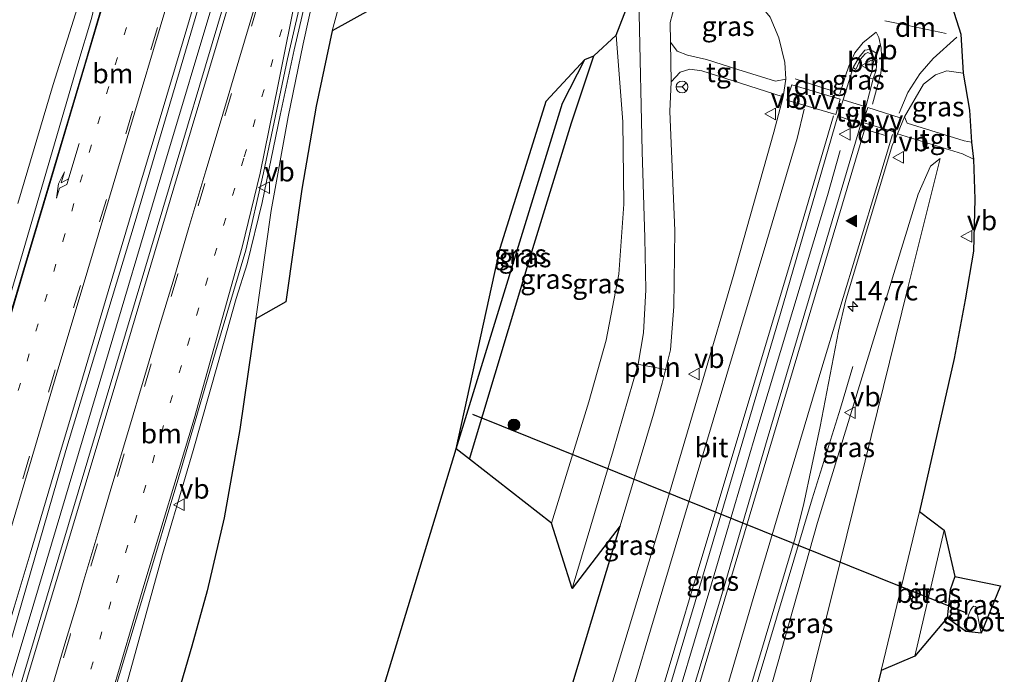
# Model space of a CAD drawing. Units: metres. Extents: x 91862 to 97567, y 399998 to 406253.
# Drawn here: x 93602 to 93728, y 402354 to 402438 of the extents above; entities that cross this region are included whole.
import ezdxf
from ezdxf.enums import TextEntityAlignment as Align

# ---------------------------------------------------------------- set-up
doc = ezdxf.new("R2010")
doc.units = ezdxf.units.M
doc.linetypes.add('VW-1-3_STREEP', pattern=[4, 1, -3])
doc.linetypes.add('VW-3-9_STREEP', pattern=[12, 3, -9])
doc.layers.get('0').update_dxf_attribs({"lineweight": 25})
for name, color, linetype, lineweight in [('B-ME-AL-OVERIG-L-B1', 7, 'Continuous', 18), ('B-ME-AM-KILOMETR-S-B1', 7, 'Continuous', 18), ('B-ME-BV-GELEIDECONSTRUCTIE-GELEIDERAIL-L-B1', 213, 'BV-GELEIDERAIL', 18), ('B-ME-GR-BOOM-S-B1', 93, 'Continuous', 18), ('B-ME-GW-INSTEEKWATERGANG-L-B1', 10, 'Continuous', 25), ('B-ME-GW-KRUINLIJN-L-B1', 93, 'Continuous', 18), ('B-ME-GW-TEENLIJN-L-B1', 93, 'Continuous', 18), ('B-ME-GW-WATERGANG-GREPPEL-L-B1', 10, 'Continuous', 25), ('B-ME-IE-GRASLAND-GV-B6', 93, 'Continuous', 18), ('B-ME-KG-KADASTRAAL-OPNAMEDTMGRENS-L-B1', 10, 'Continuous', 25), ('B-ME-KW-DUIKER-L-B1', 10, 'Continuous', 25), ('B-ME-OG-WATER-GV-B6', 153, 'Continuous', 18), ('B-ME-VH-VERH_SOORT-BETON-OVERIG-GV-B6', 8, 'IE-TERREINAFSCHEIDING-NATUURLIJK-HOUTWAL', 18), ('B-ME-VH-VERH_SOORT-BITUMEN-GV-B6', 8, 'IE-TERREINAFSCHEIDING-NATUURLIJK-HOUTWAL', 18), ('B-ME-VH-VERH_SOORT-TEGELS-GV-B6', 8, 'Continuous', 18), ('B-ME-VW-MARKERING-13STREEP-045-L-B1', 255, 'VW-1-3_STREEP', 18), ('B-ME-VW-MARKERING-39STREEP-015-L-B1', 255, 'VW-3-9_STREEP', 18), ('B-ME-VW-MARKERING-DRIEHOEK-L-B1', 7, 'VW-HAAIETAND70-R-B', 18), ('B-ME-VW-MARKERING-PIJLRE750-S-B1', 7, 'Continuous', 18), ('B-ME-VW-MARKERING-STREEP-015-L-B1', 7, 'Continuous', 18), ('B-ME-VW-MARKERING-VLAKMARK-GV-B6', 7, 'Continuous', 18), ('B-ME-VW-MARKERING-VLAKMARK-S-B1', 7, 'Continuous', 18), ('B-ME-VW-MEUBILAIR_WEGMEUBILAIR-RONA-S-B1', 8, 'Continuous', 18), ('B-ME-VW-MEUBILAIR_WEGMEUBILAIR-VERKEERSBORD-S-B1', 8, 'Continuous', 18)]:
    doc.layers.add(name, color=color, linetype=linetype, lineweight=lineweight)
doc.styles.add('NLCS-ISO', font='NLCS-ISO.TTF')
doc.linetypes.add('BV-GELEIDERAIL', pattern='A,10,-3,[108,NLCS.SHX,S=1,R=0,X=0,Y=0],-3', length=16)
doc.linetypes.add('IE-TERREINAFSCHEIDING-NATUURLIJK-HOUTWAL', pattern='A,7,-1.5,[67,NLCS.SHX,S=0.75,R=45,X=0,Y=0],-1.5,7,-1.5,[70,NLCS.SHX,S=0.75,R=0,X=0,Y=0],-1.5', length=20)
doc.linetypes.add('VW-HAAIETAND70-R-B', pattern='A,0,-0.5,[153,NLCS.SHX,S=1,R=180,X=-0.375,Y=0],-0.5', length=1)

# ---------------------------------------------------------------- blocks, each defined once
blk = doc.blocks.new('verkeersbord')
for p, q in [((0, 0.75), (-0.75, -0.625)), ((0.75, -0.625), (0, 0.75)), ((-0.75, -0.625), (0.75, -0.625))]:
    blk.add_line(p, q)
blk = doc.blocks.new('wegwijzer')
for q in [(-0.53, -0.53), (0, 0.75), (0.53, -0.53)]:
    blk.add_line((0, 0), q)
blk.add_circle((0, 0), 0.75)
blk = doc.blocks.new('boom')
blk.add_hatch(color=256).paths.add_polyline_path([(-0.75, 0, 1), (0.75, 0, 1)])
blk.add_circle((0, 0), 0.75)
blk = doc.blocks.new('hecto')
for p, q in [((0, 0.625), (-0.625, 0)), ((0, -0.625), (0, 0.625)), ((-0.625, 0), (0.625, 0)), ((0.625, 0), (0, -0.625))]:
    blk.add_line(p, q)
blk = doc.blocks.new('verfsymbol')
for color in [252, 253]:
    blk.add_hatch(color=color).paths.add_polyline_path([(0.75, -0.625), (0, 0.75), (-0.75, -0.625)])
blk.add_lwpolyline([(0.75, -0.625), (0, 0.75), (-0.75, -0.625)], close=True)
blk = doc.blocks.new('pijlr')
for p, q in [((0, 0, 0.1), (5.45, 0, 0.1)), ((5.45, -0.75, 0.1), (4.7, 0, 0.1)), ((6.2, -0.75, 0.1), (5.45, 0, 0.1)), ((4, -0.75, 0.1), (5.45, -0.75, 0.1)), ((5.7, -1.05, 0.1), (4, -0.75, 0.1)), ((7.5, -0.75, 0.1), (5.7, -1.05, 0.1)), ((7.5, -0.75, 0.1), (6.2, -0.75, 0.1))]:
    blk.add_line(p, q)

msp = doc.modelspace()

# ---------------------------------------------------------------- linework, layer by layer
at = {"layer": 'B-ME-AL-OVERIG-L-B1'}
msp.add_line((93684.994, 402393.432, 4.171), (93681.099, 402394.145, 4.171), dxfattribs=at)
at = {"layer": 'B-ME-BV-GELEIDECONSTRUCTIE-GELEIDERAIL-L-B1'}
for points in [[(93651.826, 402572.59, 9.25), (93650.682, 402568.877, 9.189), (93649.157, 402563.824, 9.161), (93646.944, 402554.339, 9.273), (93645.217, 402547.175, 9.343), (93643.864, 402542.346, 9.336), (93639.255, 402528.025, 9.273), (93633.773, 402511.417, 9.217), (93631.511, 402504.361, 9.105), (93627.955, 402494.444, 8.937), (93624.926, 402486.527, 8.839), (93621.843, 402478.614, 8.881), (93619.825, 402472.503, 8.881), (93617.288, 402463.677, 8.874), (93615.93, 402459.178, 8.839), (93614.613, 402453.237, 8.825), (93612.855, 402444.923, 8.818), (93611.318, 402438.396, 8.818), (93609.577, 402432.578, 8.643), (93601.973, 402406.556, 8.335), (93594.826, 402382.4, 8.3), (93589.289, 402363.516, 8.16), (93585.514, 402350.828, 7.81), (93582.154, 402340.423, 7.446)], [(93663.52, 402563.8196, 9.485), (93657.6393, 402543.8221, 9.422), (93655.9476, 402538.266, 9.4158), (93648.0389, 402511.7825, 9.387), (93641.1591, 402488.7338, 9.296), (93633.2447, 402461.9643, 9.254), (93627.0851, 402441.2496, 8.925), (93620.6441, 402419.7056, 8.925), (93612.5024, 402392.3143, 8.652), (93603.9452, 402363.5383, 8.477), (93595.725, 402336.1923, 8.183)], [(93631.2163, 402406.9979, 8.622), (93633.1372, 402414.8229, 8.664), (93635.4447, 402426.006, 8.678), (93637.2268, 402434.3789, 8.734), (93638.5735, 402440.0184, 8.853), (93639.3292, 402442.414, 8.972), (93643.2428, 402456.6392, 9.112), (93648.8194, 402475.2743, 9.098), (93650.8466, 402482.0589, 9.105), (93654.9953, 402495.6645, 9.119), (93661.1918, 402516.3225, 9.203), (93664.1442, 402526.2871, 9.2276), (93667.8887, 402539.1432, 9.259), (93673.0948, 402556.6385, 9.303)], [(93707.0899, 402421.4946, 3.789), (93705.4366, 402415.7206, 4.132), (93700.9985, 402401.0051, 4.706), (93696.306, 402385.2784, 4.944), (93690.424, 402365.3449, 5.238), (93684.6684, 402346.0469, 5.616), (93679.1954, 402327.6145, 5.882), (93673.1769, 402307.3647, 6.036)], [(93631.2163, 402406.9979, 8.622), (93629.811, 402402.554, 8.363), (93627.42, 402394.081, 8.314), (93624.313, 402383.098, 8.258), (93620.401, 402369.819, 8.3), (93614.8894, 402349.9067, 8.2217), (93611.9006, 402339.661, 8.082), (93610.6137, 402334.462, 8.003), (93609.8531, 402330.535, 7.899), (93609.4145, 402326.518, 7.769), (93609.1979, 402321.14, 7.642), (93609.3178, 402315.81, 7.499), (93609.8677, 402311.778, 7.408), (93610.462, 402309.136, 7.352), (93611.3065, 402306.586, 7.3006), (93612.405, 402304.161, 7.219), (93613.8141, 402301.771, 7.13), (93615.5075, 402299.4905, 7.0558), (93616.4978, 402298.399, 7.0106), (93620.9872, 402293.8694, 6.8882)], [(93708.705, 402393.87, 3.923), (93707.095, 402388.548, 4.343), (93703.485, 402376.929, 4.749), (93695.457, 402350.125, 5.127), (93687.275, 402323.074, 5.722), (93681.922, 402304.517, 5.967)]]:
    msp.add_polyline3d(points, dxfattribs=at)
at = {"layer": 'B-ME-GW-INSTEEKWATERGANG-L-B1'}
for points in [[(93659.6729, 402381.9945, 1.6539), (93667.94, 402409.523, 1.521), (93672.692, 402425.039, 1.579), (93675.587, 402433.617, 1.557)], [(93721.717, 402367.013, 1.55), (93721.133, 402365.307, 1.382), (93720.768, 402361.722, 1.186)]]:
    msp.add_polyline3d(points, dxfattribs=at)
at = {"layer": 'B-ME-GW-KRUINLIJN-L-B1'}
for points in [[(93614.862, 402462.375, 7.655), (93613.684, 402457.74, 7.557), (93612.288, 402450.58, 7.613), (93610.031, 402441.454, 7.529), (93606.437, 402429.913, 7.347), (93601.911, 402414.718, 7.116)], [(93670.156, 402373.828, 4.259), (93674.916, 402389.326, 4.007), (93677.13, 402397.226, 3.692), (93678.775, 402405.672, 3.566), (93679.384, 402414.647, 3.412), (93679.296, 402425.145, 3.23), (93678.439, 402436.261, 2.999)], [(93719.864, 402420.463, 3.597), (93718.618, 402419.499, 3.687), (93717.064, 402415.915, 3.755), (93704.18, 402373.897, 4.002), (93696.445, 402346.574, 4.382)]]:
    msp.add_polyline3d(points, dxfattribs=at)
at = {"layer": 'B-ME-GW-TEENLIJN-L-B1'}
msp.add_polyline3d([(93701.623, 402346.89, 1.83), (93707.158, 402369.155, 2.322), (93715.737, 402403.929, 2.953), (93719.864, 402420.463, 3.597)], dxfattribs=at)
at = {"layer": 'B-ME-GW-WATERGANG-GREPPEL-L-B1'}
msp.add_polyline3d([(93641.125, 402327.832, 1.304), (93644.797, 402340.039, 0.926), (93657.956, 402383.332, 0.665), (93671.563, 402427.561, 0.949), (93674.4, 402433.129, 1.219)], dxfattribs=at)
at = {"layer": 'B-ME-IE-GRASLAND-GV-B6'}
for points in [[(93594.52, 402336.562, 7.413), (93598.94, 402351.816, 7.698), (93608.047, 402383.117, 7.936), (93616.779, 402411.967, 8.013), (93625.128, 402440.26, 8.342), (93634.355, 402470.942, 8.489), (93644.733, 402505.978, 8.657), (93654.311, 402537.976, 8.713), (93662.4878, 402564.6683, 8.7633), (93662.8772, 402564.3763, 8.864), (93662.8544, 402564.3186, 8.864), (93664.396, 402563.163, 8.755), (93650.779, 402517.544, 8.685), (93640.854, 402482.826, 8.51), (93630.627, 402448.223, 8.23), (93618.123, 402406.323, 7.943), (93607.157, 402369.522, 7.726), (93597.036, 402335.79, 7.418), (93594.52, 402336.562, 7.413)], [(93608.412, 402331.854, 7.187), (93609.819, 402337.481, 7.375), (93612.753, 402347.389, 7.543), (93618.086, 402365.095, 7.634), (93622.496, 402379.753, 7.69), (93627.195, 402395.746, 7.858), (93631.048, 402408.735, 7.9), (93633.323, 402418.625, 7.921), (93636.374, 402433.225, 8.082), (93638.623, 402442.869, 8.103), (93641.883, 402454.587, 8.173), (93647.042, 402472.062, 8.285), (93654.046, 402496.076, 8.453), (93661.005, 402519.581, 8.551)], [(93662.449, 402518.049, 8.376), (93654.298, 402491.018, 8.201), (93650.234, 402477.476, 8.173), (93647.037, 402467.01, 8.159), (93646.704, 402466.485, 8.152), (93643.597, 402455.929, 8.159), (93643.448, 402454.682, 8.166), (93641.99, 402449.487, 8.166), (93639.937, 402442.108, 8.075), (93638.375, 402435.13, 8.012), (93636.454, 402425.786, 7.886), (93634.298, 402413.831, 7.795), (93632.329, 402399.941, 7.62), (93630.298, 402385.79, 7.277), (93628.278, 402374.516, 7.032), (93626.098, 402365.165, 6.969), (93624.145, 402358.098, 6.808), (93620.062, 402344.05, 6.64), (93615.498, 402329.278, 6.619), (93608.412, 402331.854, 7.187)], [(93601.911, 402414.718, 7.116), (93606.437, 402429.913, 7.347), (93610.031, 402441.454, 7.529), (93612.288, 402450.58, 7.613), (93613.684, 402457.74, 7.557), (93614.862, 402462.375, 7.655), (93616.86, 402462.759, 8.186), (93620.369, 402474.96, 8.431), (93619.866, 402475.463, 7.838), (93620.689, 402479.561, 7.684), (93621.926, 402484.162, 7.562), (93624.25, 402491.143, 7.632), (93628.085, 402501.79, 7.751), (93632.328, 402514.247, 7.954)], [(93600.362, 402465.21, 3.308), (93603.94, 402463.875, 3.483), (93606.091, 402462.94, 3.588), (93608.402, 402463.525, 3.686), (93616.187, 402463.835, 3.314), (93608.942, 402461.771, 4.224), (93609.145, 402461.277, 4.826), (93614.862, 402462.375, 7.655), (93613.684, 402457.74, 7.557), (93612.288, 402450.58, 7.613), (93610.031, 402441.454, 7.529), (93606.437, 402429.913, 7.347), (93601.911, 402414.718, 7.116)], [(93619.677, 402464.031, 8.141), (93610.55, 402432.825, 7.791), (93598.947, 402394.067, 7.609)], [(93642.106, 402436.791, 8.012), (93644.538, 402445.769, 8.033), (93646.075, 402452.023, 8.089), (93647.21, 402454.232, 8.046), (93648.805, 402452.609, 7.9), (93648.572, 402447.331, 7.827), (93647.272, 402439.659, 7.778), (93642.106, 402436.791, 8.012)], [(93672.792, 402365.467, 4.752), (93670.156, 402373.828, 4.259), (93674.916, 402389.326, 4.007), (93677.13, 402397.226, 3.692), (93678.775, 402405.672, 3.566), (93679.384, 402414.647, 3.412), (93679.296, 402425.145, 3.23), (93678.439, 402436.261, 2.999), (93681.201, 402443.456, 2.988), (93681.381, 402438.936, 2.939), (93681.756, 402421.384, 3.324), (93682.11, 402410.318, 3.646), (93682.203, 402403.685, 3.842), (93681.925, 402398.166, 3.961), (93681.23, 402394.14, 4.003), (93678.043, 402383.083, 4.094), (93672.792, 402365.467, 4.752)], [(93685.368, 402435.362, 3.21), (93685.348, 402437.855, 3.175), (93685.933, 402440.101, 3.098), (93686.927, 402441.998, 3.168), (93688.866, 402443.703, 3.161), (93690.506, 402444.437, 3.056), (93692.882, 402443.561, 3.196), (93694.316, 402442.748, 3.168), (93695.694, 402441.55, 3.175), (93698.104, 402438.562, 3.224), (93699.244, 402435.91, 3.322), (93700.006, 402432.741, 3.406), (93700.127, 402430.599, 3.574), (93698.804, 402430.35, 3.539), (93693.994, 402431.868, 3.455), (93689.978, 402433.129, 3.343), (93687.565, 402433.705, 3.329), (93686.211, 402434.176, 3.224), (93685.368, 402435.362, 3.21)], [(93670.156, 402373.828, 4.259), (93659.6729, 402381.9945, 1.6539), (93667.94, 402409.523, 1.521), (93672.692, 402425.039, 1.579), (93675.587, 402433.617, 1.557), (93678.439, 402436.261, 2.999), (93679.296, 402425.145, 3.23), (93679.384, 402414.647, 3.412), (93678.775, 402405.672, 3.566), (93677.13, 402397.226, 3.692), (93674.916, 402389.326, 4.007), (93670.156, 402373.828, 4.259)], [(93659.6729, 402381.9945, 1.6539), (93657.956, 402383.332, 0.665), (93671.563, 402427.561, 0.949), (93674.4, 402433.129, 1.219), (93675.587, 402433.617, 1.557), (93672.692, 402425.039, 1.579), (93667.94, 402409.523, 1.521), (93659.6729, 402381.9945, 1.6539)], [(93710.336, 402427.062, 3.687), (93707.44, 402427.982, 3.68), (93708.715, 402432.11, 3.624), (93709.077, 402431.848, 3.743), (93709.681, 402433.176, 3.785), (93710.259, 402433.849, 3.869), (93710.627, 402434.006, 3.876), (93711.063, 402433.825, 3.876), (93711.352, 402432.862, 3.876), (93711.181, 402431.671, 3.834), (93710.804, 402430.752, 3.834), (93711.281, 402430.658, 3.617), (93710.336, 402427.062, 3.687)], [(93657.956, 402383.332, 0.665), (93663.594, 402408.987, 1.669), (93667.188, 402420.443, 1.624), (93669.491, 402427.785, 1.674), (93674.4, 402433.129, 1.219), (93671.563, 402427.561, 0.949), (93657.956, 402383.332, 0.665)], [(93668.186, 402337.83, 5.366), (93678.914, 402373.481, 4.477), (93683.189, 402387.747, 4.337), (93684.311, 402391.738, 4.169), (93685.365, 402395.983, 3.973), (93685.798, 402401.544, 3.896), (93685.908, 402411.274, 3.756), (93685.307, 402426.459, 3.455), (93685.444, 402430.275, 3.287), (93686.609, 402431.491, 3.259), (93687.845, 402431.9, 3.287), (93689.4, 402431.694, 3.287), (93695.401, 402429.751, 3.504), (93699.773, 402428.338, 3.497), (93698.582, 402423.818, 3.588), (93693.39, 402405.368, 3.784), (93689.512, 402392.162, 3.896), (93683.714, 402372.504, 4.204), (93676.209, 402347.685, 4.757)], [(93722.804, 402431.372, 3.582), (93723.621, 402426.643, 3.393), (93723.875, 402422.541, 3.365), (93722.949, 402422.716, 3.414), (93715.638, 402424.999, 3.722), (93715.319, 402425.783, 3.729), (93717.751, 402429.962, 3.659), (93719.268, 402431.163, 3.687), (93720.707, 402431.68, 3.624), (93722.804, 402431.372, 3.582)], [(93671.83, 402307.702, 5.388), (93678.661, 402330.73, 4.905), (93689.12, 402365.758, 4.268), (93699.43, 402400.627, 3.743), (93706.758, 402425.907, 3.673), (93709.701, 402424.879, 3.687), (93705.006, 402409.033, 3.806), (93697.725, 402384.52, 3.904), (93691.958, 402364.691, 4.401), (93683.834, 402337.899, 4.898), (93677.076, 402315.107, 5.241), (93674.897, 402306.934, 5.444), (93671.83, 402307.702, 5.388)], [(93692.277, 402341.729, 4.632), (93701.32, 402371.958, 4.1), (93702.379, 402376.102, 4.03), (93704.514, 402386.182, 3.967), (93706.865, 402398.375, 3.932), (93707.733, 402402.213, 3.834), (93713.732, 402422.119, 3.799), (93714.417, 402423.625, 3.792), (93722.721, 402421.045, 3.267), (93724.113, 402420.368, 3.176), (93724.311, 402415.256, 3.057), (93724.138, 402408.605, 2.714), (93723.066, 402402.381, 2.567), (93721.654, 402394.885, 2.387), (93717.211, 402375.316, 1.827), (93712.296, 402354.985, 1.463), (93705.573, 402327.172, 1.183)], [(93696.445, 402346.574, 4.382), (93704.18, 402373.897, 4.002), (93717.064, 402415.915, 3.755), (93718.618, 402419.499, 3.687), (93719.864, 402420.463, 3.597), (93715.737, 402403.929, 2.953), (93707.158, 402369.155, 2.322), (93701.623, 402346.89, 1.83), (93696.445, 402346.574, 4.382)], [(93701.623, 402346.89, 1.83), (93707.158, 402369.155, 2.322), (93715.737, 402403.929, 2.953), (93719.864, 402420.463, 3.597), (93718.618, 402419.499, 3.687), (93717.064, 402415.915, 3.755), (93704.18, 402373.897, 4.002), (93696.445, 402346.574, 4.382)], [(93716.638, 402356.803, 1.533), (93720.375, 402372.917, 1.792), (93721.717, 402367.013, 1.55), (93721.133, 402365.307, 1.382), (93720.768, 402361.722, 1.186), (93716.638, 402356.803, 1.533)], [(93725.11, 402359.738, -0.935), (93724.429, 402363.145, -0.935), (93724.167, 402363.201, -0.935), (93723.976, 402363.093, -0.935), (93723.722, 402362.692, -0.935), (93723.483, 402362.058, -0.935), (93723.256, 402361.221, -0.935), (93723.15, 402359.945, -0.935), (93720.768, 402361.722, 1.186), (93721.133, 402365.307, 1.382), (93721.717, 402367.013, 1.55), (93727.561, 402365.791, 1.466), (93725.11, 402359.738, -0.935)]]:
    msp.add_polyline3d(points, dxfattribs=at)
at = {"layer": 'B-ME-KG-KADASTRAAL-OPNAMEDTMGRENS-L-B1'}
for points in [[(93662.765, 402507.816, 8.618), (93655.453, 402483.48, 8.359), (93650.886, 402468.214, 8.233), (93654.031, 402470.886, 8.163), (93660.41, 402469.451, 4.714), (93661.212, 402464.916, 3.468), (93658.314, 402461.99, 2.959), (93658.966, 402453.412, 2.806), (93657.01, 402450.548, 3.391), (93647.272, 402439.659, 7.778), (93642.106, 402436.791, 8.012), (93640.066, 402427.164, 7.907), (93638.221, 402416.533, 7.655), (93636.155, 402402.112, 7.543), (93632.329, 402399.941, 7.62), (93630.298, 402385.79, 7.277), (93628.278, 402374.516, 7.032), (93626.098, 402365.165, 6.969), (93624.145, 402358.098, 6.808), (93620.062, 402344.05, 6.64), (93615.498, 402329.278, 6.619)], [(93668.186, 402337.83, 5.366), (93678.914, 402373.481, 4.477), (93672.792, 402365.467, 4.752), (93670.156, 402373.828, 4.259), (93659.6729, 402381.9945, 1.6539), (93657.956, 402383.332, 0.665), (93663.594, 402408.987, 1.669), (93667.188, 402420.443, 1.624), (93669.491, 402427.785, 1.674), (93674.4, 402433.129, 1.219), (93675.587, 402433.617, 1.557), (93678.439, 402436.261, 2.999), (93681.201, 402443.456, 2.988)], [(93720.142, 402443.778, 3.722), (93722.487, 402436.361, 3.603), (93722.804, 402431.372, 3.582), (93723.621, 402426.643, 3.393), (93723.875, 402422.541, 3.365), (93724.113, 402420.368, 3.176), (93724.311, 402415.256, 3.057), (93724.138, 402408.605, 2.714), (93723.066, 402402.381, 2.567), (93721.654, 402394.885, 2.387), (93717.211, 402375.316, 1.827), (93720.375, 402372.917, 1.792), (93721.717, 402367.013, 1.55), (93727.561, 402365.791, 1.466), (93725.11, 402359.738, -0.935), (93723.15, 402359.945, -0.935), (93720.768, 402361.722, 1.186), (93716.638, 402356.803, 1.533), (93712.296, 402354.985, 1.463), (93705.573, 402327.172, 1.183)]]:
    msp.add_polyline3d(points, dxfattribs=at)
at = {"layer": 'B-ME-KW-DUIKER-L-B1'}
msp.add_line((93660.061, 402387.767, 0.831), (93723.084, 402362.408, -0.205), dxfattribs=at)
at = {"layer": 'B-ME-OG-WATER-GV-B6'}
msp.add_polyline3d([(93725.11, 402359.738, -0.935), (93723.15, 402359.945, -0.935), (93723.256, 402361.221, -0.935), (93723.483, 402362.058, -0.935), (93723.722, 402362.692, -0.935), (93723.976, 402363.093, -0.935), (93724.167, 402363.201, -0.935), (93724.429, 402363.145, -0.935), (93725.11, 402359.738, -0.935)], dxfattribs=at)
at = {"layer": 'B-ME-VH-VERH_SOORT-BETON-OVERIG-GV-B6'}
msp.add_polyline3d([(93711.281, 402430.658, 3.617), (93710.804, 402430.752, 3.834), (93711.181, 402431.671, 3.834), (93711.352, 402432.862, 3.876), (93711.063, 402433.825, 3.876), (93710.627, 402434.006, 3.876), (93710.259, 402433.849, 3.869), (93709.681, 402433.176, 3.785), (93709.077, 402431.848, 3.743), (93708.715, 402432.11, 3.624), (93709.491, 402433.429, 3.624), (93710.248, 402434.336, 3.624), (93710.838, 402434.41, 3.659), (93711.311, 402434.215, 3.645), (93711.658, 402433.921, 3.645), (93711.779, 402432.95, 3.645), (93711.663, 402431.784, 3.631), (93711.281, 402430.658, 3.617)], dxfattribs=at)
at = {"layer": 'B-ME-VH-VERH_SOORT-BITUMEN-GV-B6'}
for points in [[(93582.803, 402340.292, 7.175), (93589.448, 402362.59, 7.392), (93598.947, 402394.067, 7.609), (93610.55, 402432.825, 7.791), (93619.677, 402464.031, 8.141), (93628.078, 402491.622, 8.302), (93632.929, 402507.092, 8.379), (93639.665, 402527.379, 8.477), (93644.36, 402542.411, 8.47), (93648.056, 402554.559, 8.519), (93649.856, 402561.793, 8.533), (93651.385, 402569.092, 8.568), (93650.61, 402569.331, 8.506), (93651.6867, 402572.768, 8.53), (93662.4878, 402564.6683, 8.7633), (93654.311, 402537.976, 8.713), (93644.733, 402505.978, 8.657), (93634.355, 402470.942, 8.489), (93625.128, 402440.26, 8.342), (93616.779, 402411.967, 8.013), (93608.047, 402383.117, 7.936), (93598.94, 402351.816, 7.698), (93594.52, 402336.562, 7.413), (93582.803, 402340.292, 7.175)], [(93661.005, 402519.581, 8.551), (93654.046, 402496.076, 8.453), (93647.042, 402472.062, 8.285), (93641.883, 402454.587, 8.173), (93638.623, 402442.869, 8.103), (93636.374, 402433.225, 8.082), (93633.323, 402418.625, 7.921), (93631.048, 402408.735, 7.9), (93627.195, 402395.746, 7.858), (93622.496, 402379.753, 7.69), (93618.086, 402365.095, 7.634), (93612.753, 402347.389, 7.543), (93609.819, 402337.481, 7.375), (93608.412, 402331.854, 7.187), (93608.077, 402332.062, 7.269), (93603.228, 402327.734, 7.269), (93602.808, 402327.884, 7.255), (93599.128, 402327.775, 7.283), (93598.8531, 402327.8672, 7.4877), (93597.675, 402335.604, 7.402), (93597.036, 402335.79, 7.418)], [(93632.329, 402399.941, 7.62), (93634.298, 402413.831, 7.795), (93636.454, 402425.786, 7.886), (93638.375, 402435.13, 8.012), (93639.937, 402442.108, 8.075), (93641.99, 402449.487, 8.166), (93643.448, 402454.682, 8.166), (93643.597, 402455.929, 8.159), (93646.704, 402466.485, 8.152), (93647.037, 402467.01, 8.159), (93650.234, 402477.476, 8.173), (93654.298, 402491.018, 8.201), (93662.449, 402518.049, 8.376)], [(93597.036, 402335.79, 7.418), (93607.157, 402369.522, 7.726), (93618.123, 402406.323, 7.943), (93630.627, 402448.223, 8.23), (93640.854, 402482.826, 8.51), (93650.779, 402517.544, 8.685)], [(93662.765, 402507.816, 8.618), (93655.453, 402483.48, 8.359), (93650.886, 402468.214, 8.233), (93650.417, 402466.435, 8.198), (93650.722, 402465.68, 8.116), (93647.21, 402454.232, 8.046), (93646.075, 402452.023, 8.089), (93644.538, 402445.769, 8.033), (93642.106, 402436.791, 8.012), (93640.066, 402427.164, 7.907), (93638.221, 402416.533, 7.655), (93636.155, 402402.112, 7.543), (93632.329, 402399.941, 7.62)], [(93720.142, 402443.778, 3.722), (93722.487, 402436.361, 3.603), (93722.804, 402431.372, 3.582), (93720.707, 402431.68, 3.624), (93719.268, 402431.163, 3.687), (93717.751, 402429.962, 3.659), (93715.319, 402425.783, 3.729), (93714.417, 402423.625, 3.792), (93713.732, 402422.119, 3.799), (93707.733, 402402.213, 3.834), (93706.865, 402398.375, 3.932), (93704.514, 402386.182, 3.967), (93702.379, 402376.102, 4.03), (93701.32, 402371.958, 4.1), (93692.277, 402341.729, 4.632)], [(93685.933, 402440.101, 3.098), (93685.348, 402437.855, 3.175), (93685.368, 402435.362, 3.21), (93685.444, 402430.275, 3.287), (93685.307, 402426.459, 3.455), (93685.908, 402411.274, 3.756), (93685.798, 402401.544, 3.896), (93685.365, 402395.983, 3.973), (93684.311, 402391.738, 4.169), (93683.189, 402387.747, 4.337), (93678.914, 402373.481, 4.477), (93672.792, 402365.467, 4.752), (93678.043, 402383.083, 4.094), (93681.23, 402394.14, 4.003), (93681.925, 402398.166, 3.961), (93682.203, 402403.685, 3.842), (93682.11, 402410.318, 3.646), (93681.756, 402421.384, 3.324), (93681.381, 402438.936, 2.939)], [(93676.209, 402347.685, 4.757), (93683.714, 402372.504, 4.204), (93689.512, 402392.162, 3.896), (93693.39, 402405.368, 3.784), (93698.582, 402423.818, 3.588), (93699.773, 402428.338, 3.497), (93700.127, 402430.599, 3.574), (93700.006, 402432.741, 3.406), (93699.244, 402435.91, 3.322), (93698.104, 402438.562, 3.224)], [(93683.834, 402337.899, 4.898), (93691.958, 402364.691, 4.401), (93697.725, 402384.52, 3.904), (93705.006, 402409.033, 3.806), (93709.701, 402424.879, 3.687), (93710.336, 402427.062, 3.687), (93711.281, 402430.658, 3.617), (93711.663, 402431.784, 3.631), (93711.779, 402432.95, 3.645), (93711.658, 402433.921, 3.645), (93711.311, 402434.215, 3.645), (93710.838, 402434.41, 3.659), (93710.248, 402434.336, 3.624), (93709.491, 402433.429, 3.624), (93708.715, 402432.11, 3.624), (93707.44, 402427.982, 3.68), (93706.758, 402425.907, 3.673), (93699.43, 402400.627, 3.743), (93689.12, 402365.758, 4.268), (93678.661, 402330.73, 4.905)], [(93712.296, 402354.985, 1.463), (93717.211, 402375.316, 1.827), (93720.375, 402372.917, 1.792), (93716.638, 402356.803, 1.533), (93712.296, 402354.985, 1.463)]]:
    msp.add_polyline3d(points, dxfattribs=at)
at = {"layer": 'B-ME-VH-VERH_SOORT-TEGELS-GV-B6'}
for points in [[(93685.368, 402435.362, 3.21), (93686.211, 402434.176, 3.224), (93687.565, 402433.705, 3.329), (93689.978, 402433.129, 3.343), (93693.994, 402431.868, 3.455), (93698.804, 402430.35, 3.539), (93700.127, 402430.599, 3.574), (93699.773, 402428.338, 3.497), (93695.401, 402429.751, 3.504), (93689.4, 402431.694, 3.287), (93687.845, 402431.9, 3.287), (93686.609, 402431.491, 3.259), (93685.444, 402430.275, 3.287), (93685.368, 402435.362, 3.21)], [(93706.758, 402425.907, 3.673), (93707.44, 402427.982, 3.68), (93710.336, 402427.062, 3.687), (93709.701, 402424.879, 3.687), (93706.758, 402425.907, 3.673)], [(93724.113, 402420.368, 3.176), (93722.721, 402421.045, 3.267), (93714.417, 402423.625, 3.792), (93715.319, 402425.783, 3.729), (93715.638, 402424.999, 3.722), (93722.949, 402422.716, 3.414), (93723.875, 402422.541, 3.365), (93724.113, 402420.368, 3.176)]]:
    msp.add_polyline3d(points, dxfattribs=at)
at = {"layer": 'B-ME-VW-MARKERING-13STREEP-045-L-B1'}
for points in [[(93586.5239, 402339.1075, 7.3074), (93587.2054, 402341.3697, 7.3432), (93589.4988, 402349.0404, 7.4446), (93591.7025, 402356.4382, 7.5253), (93593.9934, 402364.119, 7.5989), (93596.3086, 402371.8469, 7.6784), (93598.5835, 402379.4677, 7.743), (93600.8064, 402386.9567, 7.7853), (93603.075, 402394.5362, 7.8432), (93605.3428, 402402.1639, 7.8976), (93607.6633, 402409.9063, 7.9485), (93609.8852, 402417.4244, 8.0001), (93612.1292, 402424.8985, 8.0651), (93614.3448, 402432.45, 8.1196), (93616.6401, 402440.0783, 8.1634), (93618.9262, 402447.7026, 8.2186), (93621.213, 402455.2919, 8.2624), (93623.4673, 402462.9254, 8.3428), (93625.7296, 402470.516, 8.3828), (93627.9744, 402478.0125, 8.3782), (93630.2822, 402485.7397, 8.4138), (93632.5493, 402493.2235, 8.4517), (93634.836, 402500.989, 8.486), (93637.1278, 402508.7352, 8.5249)], [(93636.782, 402440.821, 8.253), (93630.811, 402420.507, 8.099), (93622.831, 402393.996, 7.882), (93613.803, 402363.767, 7.658), (93603.648, 402329.754, 7.231)]]:
    msp.add_polyline3d(points, dxfattribs=at)
at = {"layer": 'B-ME-VW-MARKERING-39STREEP-015-L-B1'}
for points in [[(93658.6557, 402567.542, 8.764), (93656.7668, 402561.2137, 8.7473), (93653.6755, 402550.8522, 8.7028), (93650.4187, 402540.0458, 8.6787), (93646.1265, 402525.5547, 8.6421), (93642.7691, 402514.3943, 8.6276), (93639.4018, 402502.9956, 8.5778), (93636.118, 402491.9503, 8.5314), (93632.8475, 402481.085, 8.5033), (93629.5989, 402470.1441, 8.4693), (93626.29, 402459.0418, 8.4078), (93622.9593, 402447.8893, 8.3288), (93619.7689, 402437.2451, 8.2513), (93616.5651, 402426.5018, 8.1823), (93613.2171, 402415.227, 8.0893), (93609.8926, 402404.2291, 8.0098), (93606.6904, 402393.4498, 7.9431), (93603.3785, 402382.3883, 7.8752), (93600.1375, 402371.3896, 7.8011), (93596.9539, 402360.6759, 7.6833), (93593.788, 402350.0917, 7.5698), (93590.1788, 402337.944, 7.4295)], [(93668.432, 402560.136, 8.614), (93663.69, 402544.306, 8.585), (93653.282, 402509.437, 8.655), (93642.822, 402474.632, 8.431), (93632.625, 402440.288, 8.298), (93622.378, 402405.683, 8.074), (93608.578, 402359.46, 7.766), (93599.128, 402327.775, 7.283)]]:
    msp.add_polyline3d(points, dxfattribs=at)
at = {"layer": 'B-ME-VW-MARKERING-DRIEHOEK-L-B1'}
for p, q in [((93706.174, 402429.079, 3.699), (93701.333, 402430.643, 3.587)), ((93712.867, 402423.408, 3.811), (93710.876, 402424.004, 3.804))]:
    msp.add_line(p, q, dxfattribs=at)
msp.add_polyline3d([(93720.623, 402436.459, 3.65), (93715.763, 402437.49, 3.622), (93712.774, 402438.063, 3.636)], dxfattribs=at)
at = {"layer": 'B-ME-VW-MARKERING-STREEP-015-L-B1'}
for points in [[(93582.9314, 402340.2511, 7.1411), (93586.327, 402351.3065, 7.3208), (93589.7088, 402362.5136, 7.4186), (93593.0866, 402373.8239, 7.5355), (93596.2907, 402384.6277, 7.6203), (93599.562, 402395.6184, 7.6943), (93602.7059, 402406.2322, 7.7761), (93606.1063, 402417.6503, 7.8643), (93609.3241, 402428.4477, 7.9656), (93612.5751, 402439.3676, 8.0276), (93615.936, 402450.6752, 8.1075), (93617.7857, 402456.9054, 8.1578), (93619.3512, 402461.7155, 8.2138), (93623.1785, 402472.8845, 8.2808), (93626.93, 402483.744, 8.3301), (93630.5847, 402494.353, 8.3971), (93634.1411, 402504.6533, 8.4555), (93637.7806, 402515.2125, 8.5163), (93641.5035, 402526.0579, 8.554), (93643.4255, 402531.6042, 8.5771), (93646.3303, 402540.3628, 8.5985), (93649.8537, 402551.811, 8.6194), (93653.048, 402562.4402, 8.6673), (93655.1428, 402569.5439, 8.7103)], [(93658.9073, 402567.3533, 8.7681), (93657.0202, 402560.9902, 8.7523), (93653.9138, 402550.6121, 8.7075), (93650.6413, 402539.7174, 8.6843), (93646.2916, 402525.1139, 8.6448), (93642.9517, 402513.9702, 8.6298), (93639.6836, 402502.9792, 8.5828), (93636.4681, 402492.1403, 8.5371), (93633.1231, 402481.1499, 8.5048), (93629.8164, 402469.9684, 8.4728), (93626.5836, 402459.0154, 8.4053), (93623.3696, 402448.2676, 8.3356), (93620.0811, 402437.2853, 8.2558), (93616.8096, 402426.2581, 8.1843), (93613.4908, 402415.1119, 8.0938), (93610.2517, 402404.2107, 8.0145), (93606.8998, 402393.0078, 7.9411), (93603.5838, 402381.8729, 7.8763), (93600.4797, 402371.3713, 7.8081), (93597.1633, 402360.3326, 7.6858), (93593.8287, 402349.2287, 7.5668), (93590.4745, 402337.8498, 7.4341)], [(93593.614, 402336.8504, 7.5049), (93597.1137, 402348.6124, 7.6363), (93600.4213, 402359.6551, 7.7578), (93603.4685, 402369.9067, 7.8705), (93606.9035, 402381.4055, 7.9473), (93610.1541, 402392.3485, 8.0033), (93613.4623, 402403.4392, 8.0759), (93616.7947, 402414.6066, 8.1581), (93619.9664, 402425.2296, 8.2465), (93623.0228, 402435.4982, 8.314), (93626.421, 402446.8991, 8.3865), (93629.6597, 402457.8009, 8.4653), (93632.9837, 402468.9527, 8.5409), (93636.4178, 402480.4792, 8.5651), (93639.4938, 402490.7516, 8.5938), (93642.8543, 402502.1097, 8.6461), (93646.1953, 402513.3191, 8.6911), (93649.285, 402523.6569, 8.7085), (93654.0413, 402539.5932, 8.7468), (93657.0496, 402549.6815, 8.7751), (93659.9883, 402559.4962, 8.8105), (93661.7007, 402565.2586, 8.8158)], [(93665.347, 402562.45, 8.657), (93664.267, 402558.823, 8.648), (93654.228, 402525.185, 8.543), (93642.586, 402486.212, 8.347), (93633.203, 402454.692, 8.207), (93621.868, 402416.704, 8.06), (93613.973, 402390.173, 7.892), (93603.332, 402354.84, 7.486), (93597.675, 402335.604, 7.402)], [(93671.495, 402557.838, 8.562), (93669.841, 402552.329, 8.543), (93664.636, 402535.012, 8.256), (93656.826, 402509.055, 8.27), (93649.091, 402483.056, 8.193), (93642.652, 402461.043, 8.207), (93639.372, 402449.781, 8.179), (93637.658, 402442.289, 8.172), (93635.189, 402429.952, 8.186), (93632.902, 402418.587, 8.018), (93630.592, 402409.129, 7.962), (93624.464, 402387.155, 7.738), (93618.018, 402365.868, 7.731), (93612.375, 402346.742, 7.514), (93608.077, 402332.062, 7.269)], [(93636.595, 402454.569, 8.486), (93634.259, 402446.84, 8.431), (93631.48, 402437.5, 8.37), (93629.56, 402431.06, 8.32), (93627.78, 402425, 8.28), (93625.93, 402418.88, 8.22), (93623.78, 402411.66, 8.18), (93621.88, 402405.21, 8.14), (93619.81, 402398.35, 8.09), (93617.93, 402392, 8.04), (93616.16, 402386.08, 8), (93613.94, 402378.61, 7.94), (93612.26, 402372.92, 7.89), (93610.35, 402366.54, 7.84), (93609.61, 402363.95, 7.83), (93607.91, 402358.37, 7.78), (93605.78, 402351.14, 7.71), (93603.64, 402343.99, 7.65), (93601.78, 402337.71, 7.59), (93599.85, 402331.22, 7.53), (93598.8531, 402327.8672, 7.4877)], [(93711.205, 402427.404, 3.797), (93712.27, 402431.327, 3.713), (93712.415, 402432.694, 3.692), (93712.324, 402434.571, 3.643), (93712.038, 402435.933, 3.622), (93711.681, 402436.637, 3.615), (93709.998, 402435.317, 3.594), (93708.928, 402433.973, 3.587), (93708.185, 402432.281, 3.58), (93707.733, 402431.046, 3.587), (93707.043, 402428.718, 3.629)], [(93714.6, 402426.269, 3.734), (93715.746, 402428.919, 3.727), (93717.268, 402431.303, 3.678), (93718.983, 402433.251, 3.601), (93721.983, 402435.967, 3.615)], [(93702.461, 402426.797, 3.622), (93701.587, 402423.027, 3.678), (93697.673, 402409.955, 3.741), (93690.837, 402386.986, 3.965), (93682.806, 402360.145, 4.567), (93673.21, 402327.73, 4.917), (93669.572, 402315.907, 5.057), (93667.501, 402309.378, 5.302)], [(93706.221, 402425.919, 3.657), (93700.985, 402408.079, 3.811), (93690.162, 402372, 4.189), (93678.992, 402334.62, 4.875), (93671.092, 402308.158, 5.337)], [(93710.24, 402424.266, 3.832), (93701.65, 402395.473, 3.951), (93690.409, 402357.704, 4.56), (93679.411, 402320.826, 5.141), (93675.277, 402306.898, 5.456)], [(93713.781, 402423.554, 3.72), (93711.875, 402417.298, 3.678), (93704.615, 402393.263, 3.853), (93695.946, 402364.169, 4.231), (93686.946, 402333.486, 4.854), (93678.478, 402305.204, 5.358)]]:
    msp.add_polyline3d(points, dxfattribs=at)
at = {"layer": 'B-ME-VW-MARKERING-VLAKMARK-GV-B6'}
for points in [[(93700.267, 402427.941, 3.664), (93700.87, 402429.882, 3.664), (93707.082, 402428.048, 3.664), (93706.502, 402426.088, 3.664), (93700.267, 402427.941, 3.664)], [(93709.969, 402425.065, 3.832), (93710.593, 402426.985, 3.832), (93714.727, 402425.675, 3.832), (93714.118, 402423.83, 3.832), (93709.969, 402425.065, 3.832)]]:
    msp.add_polyline3d(points, dxfattribs=at)

# ---------------------------------------------------------------- block references
at = {"layer": 'B-ME-AM-KILOMETR-S-B1', "rotation": 90}
msp.add_blockref('hecto', (93708.698, 402401.53, 4.098), dxfattribs=at)
at = {"layer": 'B-ME-GR-BOOM-S-B1', "rotation": 90}
msp.add_blockref('boom', (93665.348, 402386.394, 1.844), dxfattribs=at)
at = {"layer": 'B-ME-VW-MARKERING-PIJLRE750-S-B1', "rotation": 253.2591}
msp.add_blockref('pijlr', (93609.7363, 402422.3787, 7.9876), dxfattribs=at)
at = {"layer": 'B-ME-VW-MARKERING-VLAKMARK-S-B1', "rotation": 90}
msp.add_blockref('verfsymbol', (93708.535, 402412.48, 3.727), dxfattribs=at)
at = {"layer": 'B-ME-VW-MEUBILAIR_WEGMEUBILAIR-RONA-S-B1', "rotation": 90}
msp.add_blockref('wegwijzer', (93686.85, 402429.621, 3.613), dxfattribs=at)
at = {"layer": 'B-ME-VW-MEUBILAIR_WEGMEUBILAIR-VERKEERSBORD-S-B1', "rotation": 90}
for p in [(93710.536, 402432.354, 3.914), (93698.193, 402426.165, 3.718), (93707.715, 402423.563, 3.704), (93714.549, 402420.609, 3.893), (93633.439, 402416.749, 7.857), (93723.274, 402410.507, 2.899), (93688.405, 402392.889, 3.921), (93708.374, 402387.964, 3.795), (93622.548, 402376.177, 7.773)]:
    msp.add_blockref('verkeersbord', p, dxfattribs=at)

# ---------------------------------------------------------------- texts
at = {"layer": 'B-ME-AL-OVERIG-L-B1', "ltscale": 0.2, "style": 'NLCS-ISO'}
msp.add_text('ppln', height=2.5, dxfattribs=at).set_placement((93683.0465, 402393.7885), align=Align.MIDDLE_CENTER)
at = {"layer": 'B-ME-AM-KILOMETR-S-B1', "ltscale": 0.2, "style": 'NLCS-ISO'}
msp.add_text('14.7c', height=2.5, dxfattribs=at).set_placement((93708.698, 402401.53, 4.098), align=Align.BOTTOM_LEFT)
at = {"layer": 'B-ME-IE-GRASLAND-GV-B6', "ltscale": 0.2, "style": 'NLCS-ISO'}
for p in [(93692.7375, 402437.3935), (93709.396, 402430.534), (93719.597, 402427.1105), (93666.178, 402408.2305), (93666.7715, 402407.8057), (93669.5284, 402405.0445), (93676.1795, 402404.4615), (93708.1545, 402383.5185), (93680.164, 402371.005), (93690.7655, 402366.4205), (93719.1775, 402364.86), (93724.1645, 402363.3755), (93702.832, 402361.016)]:
    msp.add_text('gras', height=2.5, dxfattribs=at).set_placement(p, align=Align.MIDDLE_CENTER)
at = {"layer": 'B-ME-OG-WATER-GV-B6', "ltscale": 0.2, "style": 'NLCS-ISO'}
msp.add_text('sloot', height=2.5, dxfattribs=at).set_placement((93724.121, 402361.2334), align=Align.MIDDLE_CENTER)
at = {"layer": 'B-ME-VH-VERH_SOORT-BETON-OVERIG-GV-B6', "ltscale": 0.2, "style": 'NLCS-ISO'}
msp.add_text('bet', height=2.5, dxfattribs=at).set_placement((93710.5914, 402432.7924), align=Align.MIDDLE_CENTER)
at = {"layer": 'B-ME-VH-VERH_SOORT-BITUMEN-GV-B6', "ltscale": 0.2, "style": 'NLCS-ISO'}
for p in [(93690.6133, 402383.5028), (93716.4175, 402364.8736)]:
    msp.add_text('bit', height=2.5, dxfattribs=at).set_placement(p, align=Align.MIDDLE_CENTER)
at = {"layer": 'B-ME-VH-VERH_SOORT-TEGELS-GV-B6', "ltscale": 0.2, "style": 'NLCS-ISO'}
for p in [(93691.9762, 402431.4849), (93708.5686, 402426.4455), (93719.3207, 402422.98)]:
    msp.add_text('tgl', height=2.5, dxfattribs=at).set_placement(p, align=Align.MIDDLE_CENTER)
at = {"layer": 'B-ME-VW-MARKERING-13STREEP-045-L-B1', "ltscale": 0.2, "style": 'NLCS-ISO'}
for p in [(93614.0485, 402431.3377), (93620.2387, 402385.2805)]:
    msp.add_text('bm', height=2.5, dxfattribs=at).set_placement(p, align=Align.MIDDLE_CENTER)
at = {"layer": 'B-ME-VW-MARKERING-DRIEHOEK-L-B1', "ltscale": 0.2, "style": 'NLCS-ISO'}
for p in [(93716.7022, 402437.2792), (93703.7535, 402429.861), (93711.8715, 402423.706)]:
    msp.add_text('dm', height=2.5, dxfattribs=at).set_placement(p, align=Align.MIDDLE_CENTER)
at = {"layer": 'B-ME-VW-MARKERING-VLAKMARK-GV-B6', "ltscale": 0.2, "style": 'NLCS-ISO'}
for p in [(93703.6819, 402427.9876), (93712.3395, 402425.3931)]:
    msp.add_text('ovv', height=2.5, dxfattribs=at).set_placement(p, align=Align.MIDDLE_CENTER)
at = {"layer": 'B-ME-VW-MEUBILAIR_WEGMEUBILAIR-VERKEERSBORD-S-B1', "ltscale": 0.2, "style": 'NLCS-ISO'}
for p in [(93710.536, 402432.354, 3.914), (93698.193, 402426.165, 3.718), (93707.715, 402423.563, 3.704), (93714.549, 402420.609, 3.893), (93633.439, 402416.749, 7.857), (93723.274, 402410.507, 2.899), (93688.405, 402392.889, 3.921), (93708.374, 402387.964, 3.795), (93622.548, 402376.177, 7.773)]:
    msp.add_text('vb', height=2.5, dxfattribs=at).set_placement(p, align=Align.BOTTOM_LEFT)

doc.saveas('drawing.dxf')
